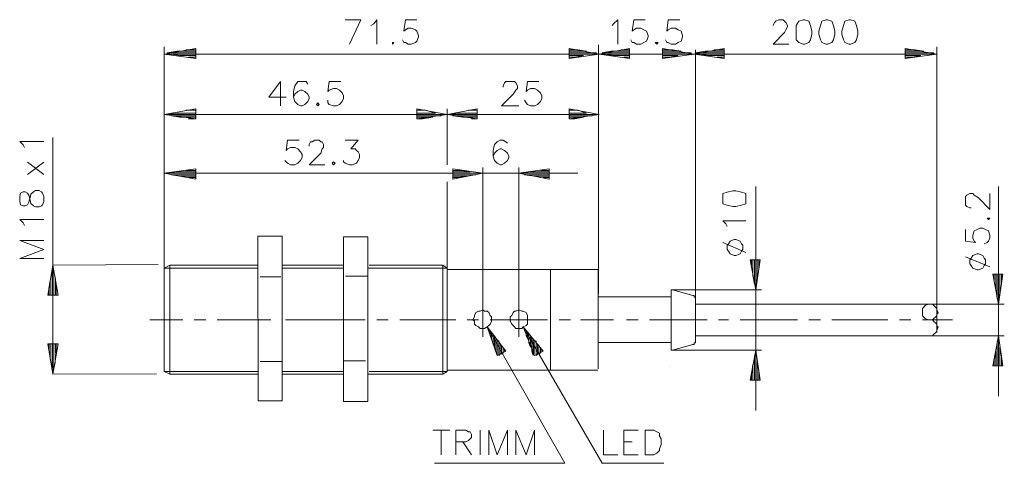
# Model space of a CAD drawing. Units: inches. Extents: x 74.5 to 132.5, y 135.7 to 161.8.
import ezdxf

# ---------------------------------------------------------------- set-up
doc = ezdxf.new("R2010")
doc.units = ezdxf.units.IN
doc.header["$MEASUREMENT"] = 0
doc.layers.add('Layer 1', color=7, linetype='Continuous')

# ---------------------------------------------------------------- blocks, each defined once
blk = doc.blocks.new('block 3')
at = {"layer": 'Layer 1', "color": 250, "lineweight": 18, "true_color": 0x231f20}
blk.add_lwpolyline([(94.864, 141.709), (93.604, 141.709)], dxfattribs=at)
blk = doc.blocks.new('block 2')
at = {"layer": 'Layer 1'}
blk.add_blockref('block 3', (0, 0), dxfattribs=at)
blk = doc.blocks.new('block 5')
at = {"layer": 'Layer 1', "color": 250, "lineweight": 18, "true_color": 0x231f20}
blk.add_lwpolyline([(93.574, 149.019), (93.574, 139.308), (94.997, 139.308), (94.997, 149.019), (93.574, 149.019)], dxfattribs=at)
blk = doc.blocks.new('block 4')
at = {"layer": 'Layer 1'}
blk.add_blockref('block 5', (0, 0), dxfattribs=at)
blk = doc.blocks.new('block 7')
at = {"layer": 'Layer 1', "color": 250, "lineweight": 18, "true_color": 0x231f20}
blk.add_lwpolyline([(95.011, 146.7), (93.692, 146.7)], dxfattribs=at)
blk = doc.blocks.new('block 6')
at = {"layer": 'Layer 1'}
blk.add_blockref('block 7', (0, 0), dxfattribs=at)
blk = doc.blocks.new('block 9')
at = {"layer": 'Layer 1', "color": 250, "lineweight": 18, "true_color": 0x231f20}
blk.add_lwpolyline([(88.521, 149.051), (89.943, 149.051), (89.96, 139.35), (88.538, 139.35), (88.521, 149.051)], dxfattribs=at)
blk = doc.blocks.new('block 8')
at = {"layer": 'Layer 1'}
blk.add_blockref('block 9', (0, 0), dxfattribs=at)
blk = doc.blocks.new('block 11')
at = {"layer": 'Layer 1', "color": 250, "lineweight": 18, "true_color": 0x231f20}
blk.add_lwpolyline([(89.958, 141.659), (88.652, 141.659)], dxfattribs=at)
blk = doc.blocks.new('block 10')
at = {"layer": 'Layer 1'}
blk.add_blockref('block 11', (0, 0), dxfattribs=at)
blk = doc.blocks.new('block 13')
at = {"layer": 'Layer 1', "color": 250, "lineweight": 18, "true_color": 0x231f20}
blk.add_lwpolyline([(89.864, 146.663), (88.652, 146.663)], dxfattribs=at)
blk = doc.blocks.new('block 12')
at = {"layer": 'Layer 1'}
blk.add_blockref('block 13', (0, 0), dxfattribs=at)
blk = doc.blocks.new('block 15')
at = {"layer": 'Layer 1', "color": 250, "lineweight": 9, "true_color": 0x231f20}
blk.add_lwpolyline([(82.638, 147.373), (76.431, 147.346)], dxfattribs=at)
blk = doc.blocks.new('block 14')
at = {"layer": 'Layer 1'}
blk.add_blockref('block 15', (0, 0), dxfattribs=at)
blk = doc.blocks.new('block 17')
at = {"layer": 'Layer 1', "color": 250, "lineweight": 13, "true_color": 0x231f20}
blk.add_lwpolyline([(76.383, 142.698), (76.459, 142.698), (76.459, 141.072), (76.561, 141.605), (76.561, 142.698), (76.637, 142.698), (76.637, 142.164)], dxfattribs=at)
blk = doc.blocks.new('block 16')
at = {"layer": 'Layer 1'}
blk.add_blockref('block 17', (0, 0), dxfattribs=at)
blk = doc.blocks.new('block 19')
at = {"layer": 'Layer 1', "color": 250, "lineweight": 13, "true_color": 0x231f20}
blk.add_lwpolyline([(76.129, 142.698), (76.434, 140.92), (76.738, 142.698), (76.129, 142.698)], dxfattribs=at)
blk = doc.blocks.new('block 18')
at = {"layer": 'Layer 1'}
blk.add_blockref('block 19', (0, 0), dxfattribs=at)
blk = doc.blocks.new('block 21')
at = {"layer": 'Layer 1', "color": 250, "lineweight": 13, "true_color": 0x231f20}
blk.add_lwpolyline([(76.383, 142.698), (76.383, 141.275), (76.281, 141.809), (76.281, 142.698), (76.205, 142.698), (76.205, 142.342)], dxfattribs=at)
blk = doc.blocks.new('block 20')
at = {"layer": 'Layer 1'}
blk.add_blockref('block 21', (0, 0), dxfattribs=at)
blk = doc.blocks.new('block 23')
at = {"layer": 'Layer 1', "color": 250, "lineweight": 13, "true_color": 0x231f20}
blk.add_lwpolyline([(76.383, 145.568), (76.383, 146.99)], dxfattribs=at)
blk = doc.blocks.new('block 22')
at = {"layer": 'Layer 1'}
blk.add_blockref('block 23', (0, 0), dxfattribs=at)
blk = doc.blocks.new('block 25')
at = {"layer": 'Layer 1', "color": 250, "lineweight": 13, "true_color": 0x231f20}
blk.add_lwpolyline([(76.383, 145.568), (76.281, 145.568), (76.281, 146.457), (76.205, 145.949), (76.205, 145.568)], dxfattribs=at)
blk = doc.blocks.new('block 24')
at = {"layer": 'Layer 1'}
blk.add_blockref('block 25', (0, 0), dxfattribs=at)
blk = doc.blocks.new('block 27')
at = {"layer": 'Layer 1', "color": 250, "lineweight": 13, "true_color": 0x231f20}
blk.add_lwpolyline([(76.459, 147.193), (76.459, 145.568), (76.561, 145.568), (76.561, 146.66), (76.637, 146.101), (76.637, 145.568)], dxfattribs=at)
blk = doc.blocks.new('block 26')
at = {"layer": 'Layer 1'}
blk.add_blockref('block 27', (0, 0), dxfattribs=at)
blk = doc.blocks.new('block 29')
at = {"layer": 'Layer 1', "color": 250, "lineweight": 13, "true_color": 0x231f20}
blk.add_lwpolyline([(76.434, 147.346), (76.738, 145.568), (76.129, 145.568), (76.434, 147.346)], dxfattribs=at)
blk = doc.blocks.new('block 28')
at = {"layer": 'Layer 1'}
blk.add_blockref('block 29', (0, 0), dxfattribs=at)
blk = doc.blocks.new('block 31')
at = {"layer": 'Layer 1', "color": 250, "lineweight": 13, "true_color": 0x231f20}
blk.add_lwpolyline([(74.757, 154.28), (74.681, 154.432), (74.478, 154.636), (75.9, 154.636)], dxfattribs=at)
blk = doc.blocks.new('block 30')
at = {"layer": 'Layer 1'}
blk.add_blockref('block 31', (0, 0), dxfattribs=at)
blk = doc.blocks.new('block 33')
at = {"layer": 'Layer 1', "color": 250, "lineweight": 13, "true_color": 0x231f20}
blk.add_lwpolyline([(75.9, 152.68), (74.935, 153.416)], dxfattribs=at)
blk = doc.blocks.new('block 32')
at = {"layer": 'Layer 1'}
blk.add_blockref('block 33', (0, 0), dxfattribs=at)
blk = doc.blocks.new('block 35')
at = {"layer": 'Layer 1', "color": 250, "lineweight": 13, "true_color": 0x231f20}
blk.add_lwpolyline([(74.935, 152.68), (75.9, 153.416)], dxfattribs=at)
blk = doc.blocks.new('block 34')
at = {"layer": 'Layer 1'}
blk.add_blockref('block 35', (0, 0), dxfattribs=at)
blk = doc.blocks.new('block 37')
at = {"layer": 'Layer 1', "color": 250, "lineweight": 13, "true_color": 0x231f20}
blk.add_lwpolyline([(74.808, 150.851), (74.935, 150.902), (75.011, 151.054), (75.087, 151.334), (75.138, 151.537), (75.291, 151.664), (75.417, 151.74), (75.621, 151.74), (75.773, 151.664), (75.824, 151.588), (75.9, 151.384), (75.9, 151.105), (75.824, 150.902), (75.773, 150.851), (75.621, 150.775), (75.417, 150.775), (75.291, 150.851), (75.138, 150.978), (75.087, 151.181), (75.011, 151.461), (74.935, 151.588), (74.808, 151.664), (74.681, 151.664), (74.528, 151.588), (74.478, 151.384), (74.478, 151.105), (74.528, 150.902), (74.681, 150.851), (74.808, 150.851)], dxfattribs=at)
blk = doc.blocks.new('block 36')
at = {"layer": 'Layer 1'}
blk.add_blockref('block 37', (0, 0), dxfattribs=at)
blk = doc.blocks.new('block 39')
at = {"layer": 'Layer 1', "color": 250, "lineweight": 13, "true_color": 0x231f20}
blk.add_lwpolyline([(75.9, 150.038), (74.478, 150.038), (74.681, 149.835), (74.757, 149.683)], dxfattribs=at)
blk = doc.blocks.new('block 38')
at = {"layer": 'Layer 1'}
blk.add_blockref('block 39', (0, 0), dxfattribs=at)
blk = doc.blocks.new('block 41')
at = {"layer": 'Layer 1', "color": 250, "lineweight": 13, "true_color": 0x231f20}
blk.add_lwpolyline([(75.9, 147.727), (74.478, 147.727), (75.9, 148.261), (74.478, 148.794), (75.9, 148.794)], dxfattribs=at)
blk = doc.blocks.new('block 40')
at = {"layer": 'Layer 1'}
blk.add_blockref('block 41', (0, 0), dxfattribs=at)
blk = doc.blocks.new('block 43')
at = {"layer": 'Layer 1', "color": 250, "lineweight": 9, "true_color": 0x231f20}
blk.add_lwpolyline([(76.434, 142.698), (76.434, 154.864)], dxfattribs=at)
blk = doc.blocks.new('block 42')
at = {"layer": 'Layer 1'}
blk.add_blockref('block 43', (0, 0), dxfattribs=at)
blk = doc.blocks.new('block 45')
at = {"layer": 'Layer 1', "color": 250, "lineweight": 9, "true_color": 0x231f20}
blk.add_lwpolyline([(82.55, 140.935), (76.431, 140.92)], dxfattribs=at)
blk = doc.blocks.new('block 44')
at = {"layer": 'Layer 1'}
blk.add_blockref('block 45', (0, 0), dxfattribs=at)

msp = doc.modelspace()

# ---------------------------------------------------------------- linework, layer by layer
at = {"layer": 'Layer 1', "color": 7, "lineweight": 13, "true_color": 0xffffff}
for points in [[(93.917, 160.38), (94.594, 161.819), (93.662, 161.819)], [(95.186, 161.481), (95.356, 161.565), (95.525, 161.819), (95.525, 160.38)], [(97.134, 160.464), (97.219, 160.464), (97.388, 160.38), (97.557, 160.38), (97.811, 160.464), (97.896, 160.549), (97.981, 160.803), (97.981, 160.888), (97.896, 161.142), (97.811, 161.226), (97.557, 161.311), (97.388, 161.311), (97.219, 161.226), (97.134, 161.142), (97.219, 161.819), (97.896, 161.819)], [(109.41, 161.481), (109.495, 161.565), (109.749, 161.819), (109.749, 160.38)], [(110.681, 161.819), (110.596, 161.142), (110.681, 161.226), (110.85, 161.311), (111.104, 161.311), (111.273, 161.226), (111.442, 161.142), (111.527, 160.888), (111.527, 160.803), (111.442, 160.549), (111.273, 160.464), (111.104, 160.38), (110.85, 160.38), (110.681, 160.464), (110.596, 160.464), (110.511, 160.634)], [(110.681, 161.819), (111.358, 161.819)], [(112.712, 160.464), (112.882, 160.38), (113.136, 160.38), (113.305, 160.464), (113.475, 160.549), (113.559, 160.803), (113.559, 160.888), (113.475, 161.142), (113.305, 161.226), (113.136, 161.311), (112.882, 161.311), (112.712, 161.226), (112.628, 161.142), (112.712, 161.819), (113.39, 161.819)], [(118.893, 161.481), (118.893, 161.481), (118.978, 161.65), (119.062, 161.734), (119.232, 161.819), (119.486, 161.819), (119.57, 161.734), (119.655, 161.65), (119.74, 161.481), (119.74, 161.396), (119.655, 161.226), (119.57, 161.057)], [(120.417, 160.464), (120.671, 160.38), (120.756, 160.38), (121.01, 160.464), (121.094, 160.634), (121.179, 160.972), (121.179, 161.142), (121.094, 161.481), (121.01, 161.734), (120.756, 161.819), (120.671, 161.819), (120.417, 161.734), (120.248, 161.481), (120.248, 161.142), (120.248, 160.972), (120.248, 160.634), (120.417, 160.464)], [(121.772, 160.464), (122.026, 160.38), (122.11, 160.38), (122.364, 160.464), (122.449, 160.634), (122.534, 160.972), (122.534, 161.142), (122.449, 161.481), (122.364, 161.734), (122.11, 161.819), (122.026, 161.819), (121.772, 161.734), (121.687, 161.481), (121.602, 161.142), (121.602, 160.972), (121.687, 160.634), (121.772, 160.464)], [(123.126, 160.464), (123.381, 160.38), (123.465, 160.38), (123.719, 160.464), (123.804, 160.634), (123.889, 160.972), (123.889, 161.142), (123.804, 161.481), (123.719, 161.734), (123.465, 161.819), (123.381, 161.819), (123.126, 161.734), (123.042, 161.481), (122.957, 161.142), (122.957, 160.972), (123.042, 160.634), (123.126, 160.464)], [(119.57, 161.057), (118.893, 160.38)], [(96.456, 160.38), (96.541, 160.464), (96.456, 160.464), (96.456, 160.38)], [(97.134, 160.464), (97.049, 160.634)], [(111.95, 160.464), (112.035, 160.464)], [(111.95, 160.464), (112.035, 160.38), (112.12, 160.464), (112.035, 160.464)], [(112.543, 160.634), (112.628, 160.464), (112.712, 160.464)], [(118.893, 160.38), (119.825, 160.38)], [(84.857, 160.126), (82.994, 159.787), (84.857, 159.533), (84.857, 160.126)], [(84.434, 159.618), (84.857, 159.618), (84.857, 159.702), (83.926, 159.702), (83.418, 159.787), (84.857, 159.787), (84.857, 159.872), (83.164, 159.872), (83.756, 159.956), (84.857, 159.956), (84.857, 160.041), (84.264, 160.041)], [(106.87, 160.126), (108.648, 159.787), (106.87, 159.533), (106.87, 160.126), (106.87, 160.041), (107.378, 160.041), (107.886, 159.956), (106.87, 159.956), (106.87, 159.872), (108.479, 159.872)], [(108.225, 159.787), (106.87, 159.787), (106.87, 159.702), (107.717, 159.702), (107.209, 159.618), (106.87, 159.618)], [(108.648, 159.787), (110.426, 159.533), (110.426, 160.126), (108.648, 159.787)], [(109.919, 160.041), (110.426, 160.041), (110.426, 159.956), (109.326, 159.956), (108.818, 159.872)], [(108.818, 159.872), (110.426, 159.872), (110.426, 159.787), (108.987, 159.787), (109.495, 159.702), (110.426, 159.702), (110.426, 159.618), (110.088, 159.618)], [(112.374, 160.126), (114.236, 159.787), (112.374, 159.533), (112.374, 160.126), (112.374, 160.041), (112.967, 160.041), (113.475, 159.956), (112.374, 159.956), (112.374, 159.872), (114.067, 159.872)], [(113.813, 159.787), (112.374, 159.787), (112.374, 159.702), (113.305, 159.702), (112.797, 159.618), (112.374, 159.618)], [(114.236, 159.787), (116.014, 159.533), (116.014, 160.126), (114.236, 159.787)], [(115.422, 160.041), (116.014, 160.041), (116.014, 159.956), (114.914, 159.956), (114.321, 159.872)], [(114.321, 159.872), (116.014, 159.872), (116.014, 159.787), (114.575, 159.787), (115.083, 159.702), (116.014, 159.702), (116.014, 159.618), (115.591, 159.618)], [(126.683, 160.126), (128.545, 159.787), (126.683, 159.533), (126.683, 160.126), (126.683, 160.041), (127.275, 160.041), (127.783, 159.956), (126.683, 159.956), (126.683, 159.872), (128.376, 159.872)], [(128.122, 159.787), (126.683, 159.787), (126.683, 159.702), (127.614, 159.702), (127.106, 159.618), (126.683, 159.618)], [(89.853, 158.178), (89.175, 157.247), (90.191, 157.247)], [(89.853, 156.739), (89.853, 158.178)], [(90.614, 157.247), (90.614, 157.586), (90.699, 157.925), (90.869, 158.178), (91.038, 158.178), (91.207, 158.178), (91.376, 158.178), (91.461, 158.009)], [(93.408, 158.178), (92.731, 158.178), (92.647, 157.586)], [(103.907, 156.739), (102.891, 156.739), (103.569, 157.417), (103.738, 157.67), (103.822, 157.755), (103.822, 157.925), (103.738, 158.094), (103.653, 158.178), (103.569, 158.178), (103.23, 158.178), (103.145, 158.178), (103.06, 158.094), (102.976, 157.925), (102.976, 157.84)], [(104.331, 157.586), (104.415, 158.178), (105.092, 158.178)], [(91.292, 156.824), (91.461, 156.993), (91.546, 157.162), (91.546, 157.247), (91.461, 157.417), (91.292, 157.586), (91.122, 157.67), (91.038, 157.67), (90.869, 157.586), (90.699, 157.417), (90.614, 157.247), (90.699, 156.993), (90.869, 156.824), (91.038, 156.739), (91.122, 156.739), (91.292, 156.824)], [(92.647, 157.586), (92.731, 157.67), (92.985, 157.755), (93.155, 157.755), (93.324, 157.67), (93.493, 157.501), (93.578, 157.332), (93.578, 157.162), (93.493, 156.993)], [(104.331, 157.586), (104.415, 157.67), (104.584, 157.755), (104.839, 157.755), (105.008, 157.67), (105.177, 157.501), (105.262, 157.332), (105.262, 157.162), (105.177, 156.993), (105.008, 156.824), (104.839, 156.739), (104.584, 156.739), (104.415, 156.824), (104.331, 156.908), (104.246, 157.078)], [(92.139, 156.824), (92.054, 156.908), (91.969, 156.824), (92.054, 156.739), (92.139, 156.824)], [(93.493, 156.993), (93.324, 156.824), (93.155, 156.739), (92.985, 156.739), (92.731, 156.824), (92.647, 156.908), (92.647, 157.078)], [(84.857, 155.977), (84.857, 156.57), (82.994, 156.231), (84.857, 155.977), (84.434, 155.977)], [(84.857, 155.977), (84.857, 156.062), (83.926, 156.062), (83.418, 156.147), (84.857, 156.147), (84.857, 156.231), (83.164, 156.231), (83.756, 156.316), (84.857, 156.316), (84.857, 156.485), (84.264, 156.485)], [(99.674, 156.231), (97.896, 155.977), (97.896, 156.57), (99.674, 156.231)], [(99.505, 156.231), (97.896, 156.231), (97.896, 156.316), (98.997, 156.316), (98.404, 156.485), (97.896, 156.485)], [(101.452, 156.57), (99.674, 156.231), (101.452, 155.977), (101.452, 156.57), (101.452, 156.485), (101.452, 156.316), (100.351, 156.316), (99.843, 156.231), (101.452, 156.231), (101.452, 156.147), (100.012, 156.147), (100.605, 156.062), (101.452, 156.062), (101.452, 155.977), (101.113, 155.977)], [(100.944, 156.485), (101.452, 156.485)], [(108.648, 156.231), (106.87, 155.977), (106.87, 156.57), (108.648, 156.231)], [(108.479, 156.231), (106.87, 156.231), (106.87, 156.316), (107.886, 156.316), (107.378, 156.485), (106.87, 156.485)], [(97.896, 156.147), (97.896, 156.062), (98.827, 156.062), (98.234, 155.977), (97.896, 155.977)], [(97.896, 156.147), (99.335, 156.147)], [(106.87, 156.147), (106.87, 156.062), (107.717, 156.062), (107.209, 155.977), (106.87, 155.977)], [(106.87, 156.147), (108.225, 156.147)], [(90.953, 154.707), (90.276, 154.707), (90.191, 154.114)], [(92.477, 153.268), (91.546, 153.268), (92.223, 153.945), (92.308, 154.199), (92.392, 154.284), (92.392, 154.453), (92.308, 154.622), (92.223, 154.622), (92.139, 154.707), (91.884, 154.707), (91.715, 154.622), (91.631, 154.622), (91.546, 154.453), (91.546, 154.369)], [(94.001, 154.199), (94.425, 154.707), (93.662, 154.707)], [(102.891, 153.268), (102.806, 153.268), (102.637, 153.352), (102.468, 153.522), (102.383, 153.776), (102.383, 154.114), (102.468, 154.453), (102.637, 154.622), (102.806, 154.707), (102.976, 154.707), (103.145, 154.622), (103.23, 154.538)], [(90.869, 154.199), (91.038, 154.03), (91.122, 153.86), (91.122, 153.691), (91.038, 153.522), (90.869, 153.352), (90.699, 153.268), (90.445, 153.268), (90.276, 153.352), (90.191, 153.437), (90.106, 153.522)], [(90.191, 154.114), (90.276, 154.199), (90.445, 154.284), (90.699, 154.284), (90.869, 154.199)], [(94.001, 154.199), (94.255, 154.199), (94.34, 154.114), (94.425, 154.03), (94.509, 153.86), (94.509, 153.691), (94.425, 153.522)], [(103.06, 154.114), (102.891, 154.199), (102.806, 154.199), (102.637, 154.114), (102.468, 153.945), (102.383, 153.776)], [(103.314, 153.776), (103.23, 153.945), (103.06, 154.114)], [(92.985, 153.437), (92.9, 153.352), (92.985, 153.268), (93.07, 153.352), (92.985, 153.437)], [(94.425, 153.522), (94.34, 153.352), (94.086, 153.268), (93.917, 153.268), (93.662, 153.352), (93.578, 153.437), (93.578, 153.522)], [(103.314, 153.776), (103.314, 153.691), (103.23, 153.522), (103.06, 153.352), (102.891, 153.268)], [(84.857, 153.014), (82.994, 152.76), (84.857, 152.421), (84.857, 153.014), (84.857, 152.929), (84.857, 152.844), (83.756, 152.844), (83.164, 152.76), (84.857, 152.76), (84.857, 152.675), (83.418, 152.675), (83.926, 152.59), (84.857, 152.59), (84.857, 152.506), (84.434, 152.506)], [(84.264, 152.929), (84.857, 152.929)], [(101.79, 152.76), (100.012, 152.421), (100.012, 153.014), (101.79, 152.76)], [(101.621, 152.76), (100.012, 152.76), (100.012, 152.844), (101.028, 152.844), (100.52, 152.929), (100.012, 152.929)], [(100.012, 152.675), (100.012, 152.59), (100.859, 152.59), (100.351, 152.506), (100.012, 152.506)], [(100.012, 152.675), (101.367, 152.675)], [(105.685, 152.421), (105.685, 153.014), (103.907, 152.76), (105.685, 152.421)], [(105.685, 152.844), (104.584, 152.844), (104.076, 152.76)], [(104.076, 152.76), (105.685, 152.76), (105.685, 152.675), (104.246, 152.675), (104.839, 152.59), (105.685, 152.59), (105.685, 152.506), (105.347, 152.506)], [(105.177, 152.929), (105.685, 152.929), (105.685, 152.844)], [(117.288, 150.968), (117.288, 151.222), (117.288, 151.307), (117.288, 151.561), (117.034, 151.646), (116.695, 151.73), (116.526, 151.73), (116.187, 151.646), (115.933, 151.561), (115.933, 151.307), (115.933, 151.222), (115.933, 150.968), (116.187, 150.884), (116.526, 150.799), (116.695, 150.799), (117.034, 150.884), (117.288, 150.968)], [(130.242, 150.968), (130.242, 151.222), (130.242, 151.392), (130.327, 151.476), (130.496, 151.561), (130.665, 151.561), (130.75, 151.476), (131.004, 151.307), (131.681, 150.63), (131.681, 151.561)], [(130.581, 150.714), (130.496, 150.714), (130.327, 150.799), (130.242, 150.884), (130.242, 150.968)], [(116.187, 149.614), (116.103, 149.783), (115.933, 149.952), (117.288, 149.952)], [(131.681, 150.122), (131.597, 150.122), (131.512, 150.122), (131.597, 150.037), (131.681, 150.122)], [(130.242, 149.444), (130.242, 148.767), (130.835, 148.682)], [(130.835, 148.682), (130.75, 148.767), (130.665, 148.936), (130.665, 149.106), (130.75, 149.36), (130.919, 149.444), (131.089, 149.529), (131.258, 149.529), (131.427, 149.444)], [(131.427, 149.444), (131.597, 149.36), (131.681, 149.106), (131.681, 148.936), (131.597, 148.767), (131.512, 148.682), (131.343, 148.598)], [(117.288, 148.09), (115.933, 148.682)], [(116.272, 148.598), (116.187, 148.513), (116.187, 148.259), (116.272, 148.174), (116.357, 148.005), (116.611, 147.92), (116.695, 147.92), (116.949, 148.005), (117.034, 148.174), (117.119, 148.259), (117.119, 148.513), (117.034, 148.598), (116.949, 148.767), (116.695, 148.852), (116.611, 148.852), (116.357, 148.767), (116.272, 148.598)], [(117.881, 145.888), (118.135, 147.666), (117.542, 147.666), (117.881, 145.888)], [(117.881, 146.058), (117.881, 147.666), (117.796, 147.666), (117.796, 146.227), (117.711, 146.735), (117.711, 147.666), (117.627, 147.666), (117.627, 147.328)], [(118.05, 147.158), (118.05, 147.666), (117.965, 147.666), (117.965, 146.566), (117.881, 146.058)], [(130.242, 147.836), (131.681, 147.243)], [(130.919, 148.005), (130.665, 147.92), (130.581, 147.751), (130.496, 147.666), (130.496, 147.412), (130.581, 147.328), (130.665, 147.158), (130.919, 147.074), (131.004, 147.074), (131.258, 147.158), (131.343, 147.328), (131.427, 147.412), (131.427, 147.666), (131.343, 147.751), (131.258, 147.92), (131.004, 148.005), (130.919, 148.005)], [(131.851, 146.82), (132.189, 145.042), (132.443, 146.82), (131.851, 146.82), (131.935, 146.82), (131.935, 146.481)], [(131.935, 146.82), (132.02, 146.82), (132.02, 145.973), (132.105, 145.38), (132.105, 146.82), (132.189, 146.82), (132.189, 145.211), (132.274, 145.719), (132.274, 146.82), (132.359, 146.82), (132.359, 146.311)], [(103.145, 142.261), (102.044, 143.7), (102.637, 142.007), (103.145, 142.261)], [(102.298, 143.362), (102.298, 143.023), (102.214, 143.277), (102.214, 143.447)], [(105.347, 142.261), (104.161, 143.7), (104.839, 142.007), (105.347, 142.261)], [(105.262, 142.261), (105.262, 142.346), (105.177, 142.515), (105.177, 142.176), (105.092, 142.092), (105.092, 142.6), (105.008, 142.684), (105.008, 142.092), (104.923, 142.007), (104.923, 142.854), (104.754, 142.939), (104.754, 142.007), (104.669, 142.261), (104.669, 143.023), (104.584, 143.108), (104.584, 142.515), (104.5, 142.769), (104.5, 143.277), (104.415, 143.362), (104.415, 143.023), (104.331, 143.192), (104.331, 143.447)], [(102.298, 143.362), (102.383, 143.277), (102.383, 142.769), (102.468, 142.515), (102.468, 143.192), (102.552, 143.023), (102.552, 142.261), (102.637, 142.007), (102.637, 142.939), (102.722, 142.854), (102.722, 142.007), (102.806, 142.092), (102.806, 142.684), (102.891, 142.6), (102.891, 142.092), (102.976, 142.176), (102.976, 142.515), (103.06, 142.346), (103.06, 142.261)], [(104.804, 142.816), (104.804, 142.14)], [(132.189, 143.179), (132.443, 141.401), (131.851, 141.401), (132.189, 143.179)], [(132.105, 141.401), (132.105, 142.84)], [(132.189, 143.01), (132.189, 141.401), (132.274, 141.401), (132.274, 142.502), (132.359, 141.909), (132.359, 141.401)], [(117.542, 140.554), (117.881, 142.332), (118.135, 140.554), (117.542, 140.554), (117.627, 140.554), (117.627, 140.893), (117.711, 141.486), (117.711, 140.554), (117.796, 140.554), (117.796, 141.994)], [(132.105, 141.401), (132.02, 141.401), (132.02, 142.248), (131.935, 141.74), (131.935, 141.401)], [(117.881, 142.163), (117.881, 140.554), (117.965, 140.554), (117.965, 141.655), (118.05, 141.062), (118.05, 140.554)], [(98.827, 137.605), (99.843, 137.605)], [(99.335, 137.605), (99.335, 136.165)], [(100.182, 137.605), (100.182, 136.165)], [(100.182, 136.927), (100.775, 136.927), (100.944, 137.012), (101.028, 137.097), (101.113, 137.181), (101.113, 137.35), (101.028, 137.52), (100.944, 137.52), (100.775, 137.605), (100.182, 137.605)], [(101.621, 137.605), (101.621, 136.165)], [(102.129, 136.165), (102.129, 137.605), (102.637, 136.165), (103.23, 137.605), (103.23, 136.165)], [(103.738, 136.165), (103.738, 137.605), (104.331, 136.165), (104.839, 137.605), (104.839, 136.165)], [(108.902, 137.605), (108.902, 136.165)], [(110.088, 136.165), (110.088, 137.605), (110.934, 137.605)], [(111.358, 136.165), (111.358, 137.605), (111.866, 137.605), (112.035, 137.52), (112.205, 137.435), (112.205, 137.266), (112.289, 137.097), (112.289, 136.758), (112.205, 136.504), (112.205, 136.419), (112.035, 136.25), (111.866, 136.165), (111.358, 136.165)], [(101.113, 136.165), (100.605, 136.927)], [(110.596, 136.927), (110.088, 136.927)], [(108.902, 136.165), (109.749, 136.165)], [(110.088, 136.165), (110.934, 136.165)]]:
    msp.add_lwpolyline(points, dxfattribs=at)
at = {"layer": 'Layer 1', "color": 7, "lineweight": 9, "true_color": 0xffffff}
for points in [[(108.604, 145.653), (108.604, 160.343)], [(82.994, 160.21), (82.994, 147.172)], [(128.545, 159.787), (82.994, 159.787)], [(114.317, 144.039), (114.317, 160.041)], [(128.545, 143.362), (128.545, 160.21)], [(108.648, 156.231), (84.857, 156.231)], [(99.674, 153.268), (99.674, 156.57)], [(82.994, 152.76), (107.378, 152.76)], [(101.79, 153.098), (101.79, 143.108)], [(103.907, 153.098), (103.907, 143.108)], [(94.985, 147.172), (99.674, 147.172), (99.674, 147.087), (99.674, 152.252)], [(117.881, 151.984), (117.881, 138.776)], [(132.189, 139.623), (132.189, 151.984)], [(82.994, 147.172), (88.541, 147.172)], [(89.934, 147.172), (93.584, 147.172)], [(118.219, 145.888), (112.97, 145.888)], [(132.528, 145.042), (128.125, 145.042)], [(82.148, 144.124), (84.095, 144.124)], [(84.772, 144.124), (85.45, 144.124)], [(86.127, 144.124), (89.282, 144.11)], [(90.15, 144.124), (94.848, 144.124)], [(95.525, 144.124), (96.202, 144.124)], [(96.88, 144.124), (100.182, 144.124)], [(100.859, 144.124), (101.536, 144.124)], [(102.214, 144.124), (105.6, 144.124)], [(106.278, 144.124), (106.955, 144.124)], [(107.548, 144.124), (109.495, 144.124)], [(110.261, 144.11), (110.938, 144.11)], [(111.615, 144.11), (115.002, 144.11)], [(115.679, 144.11), (116.272, 144.11)], [(116.949, 144.11), (120.336, 144.11)], [(121.013, 144.11), (121.691, 144.11)], [(122.368, 144.11), (125.67, 144.11)], [(126.347, 144.11), (127.025, 144.11)], [(127.702, 144.11), (129.48, 144.11)], [(102.044, 143.7), (106.617, 135.657)], [(104.161, 143.7), (108.818, 135.657), (112.458, 135.657)], [(128.125, 143.179), (132.528, 143.179)], [(112.97, 142.332), (118.219, 142.332)], [(88.521, 141.076), (82.994, 141.076)], [(89.934, 141.076), (93.545, 141.076)], [(95.074, 141.076), (99.674, 141.076)], [(106.617, 135.657), (98.926, 135.657)]]:
    msp.add_lwpolyline(points, dxfattribs=at)
at = {"layer": 'Layer 1', "color": 7, "lineweight": 18, "true_color": 0xffffff}
for points in [[(88.541, 140.906), (83.333, 140.906), (82.994, 141.076), (82.994, 147.172), (83.333, 147.341), (83.333, 140.906)], [(83.333, 147.341), (88.521, 147.341)], [(93.525, 147.341), (89.954, 147.341)], [(95.015, 140.906), (99.42, 140.906), (99.674, 141.076), (99.674, 147.172), (99.42, 147.341), (99.42, 140.906)], [(99.42, 147.341), (95.074, 147.341)], [(99.674, 147.087), (108.592, 147.087), (108.589, 141.221)], [(105.77, 147.087), (105.77, 141.16)], [(112.885, 142.417), (112.885, 142.417), (112.885, 142.332), (112.97, 142.332), (114.155, 142.671), (114.24, 142.671), (114.24, 142.756), (114.325, 142.756), (114.325, 145.465), (114.24, 145.465), (114.24, 145.55), (114.155, 145.55), (112.97, 145.888), (112.885, 145.888), (112.885, 145.804), (112.885, 142.417)], [(112.889, 145.477), (108.589, 145.477)], [(102.129, 143.785), (102.214, 143.87), (102.298, 144.039), (102.298, 144.124), (102.298, 144.293), (102.214, 144.378), (102.129, 144.547), (102.044, 144.632), (101.875, 144.632), (101.79, 144.717), (101.621, 144.632), (101.536, 144.632), (101.367, 144.547), (101.283, 144.378), (101.283, 144.293), (101.198, 144.124), (101.283, 144.039), (101.283, 143.87), (101.367, 143.785), (101.536, 143.7), (101.621, 143.616), (101.79, 143.616), (101.875, 143.616), (102.044, 143.7), (102.129, 143.785)], [(104.331, 143.785), (104.415, 143.87), (104.415, 144.039), (104.415, 144.124), (104.415, 144.293), (104.415, 144.378), (104.331, 144.547), (104.161, 144.632), (104.076, 144.632), (103.907, 144.717), (103.738, 144.632), (103.653, 144.632), (103.569, 144.547), (103.484, 144.378), (103.399, 144.293), (103.399, 144.124), (103.399, 144.039), (103.484, 143.87), (103.569, 143.785), (103.653, 143.7), (103.738, 143.616), (103.907, 143.616), (104.076, 143.616), (104.161, 143.7), (104.331, 143.785)], [(128.125, 145.042), (114.325, 145.042)], [(108.589, 144.396), (108.589, 144.396)], [(112.845, 142.787), (108.589, 142.787)], [(99.674, 141.16), (105.77, 141.16), (108.564, 141.16)], [(112.797, 141.414), (112.797, 141.414)], [(93.525, 140.906), (89.954, 140.906)]]:
    msp.add_lwpolyline(points, dxfattribs=at)
at = {"layer": 'Layer 1', "lineweight": 0}
msp.add_lwpolyline([(112.889, 145.477), (112.889, 145.477)], dxfattribs=at)
at = {"layer": 'Layer 1', "color": 7, "lineweight": 18, "true_color": 0xffffff}
msp.add_open_spline([(114.325, 143.179), (114.325, 143.179), (128.125, 143.179), (128.125, 143.179), (128.125, 143.179), (128.295, 143.179), (128.295, 143.179), (128.295, 143.179), (128.379, 143.264), (128.379, 143.264), (128.379, 143.264), (128.464, 143.348), (128.464, 143.348), (128.464, 143.348), (128.549, 143.433), (128.549, 143.433), (128.549, 143.433), (128.549, 143.518), (128.549, 143.518), (128.549, 143.518), (128.633, 143.687), (128.633, 143.687), (128.633, 143.687), (128.549, 143.772), (128.549, 143.772), (128.549, 143.772), (128.549, 143.856), (128.549, 143.856), (128.549, 143.856), (128.464, 143.941), (128.464, 143.941), (128.464, 143.941), (128.379, 144.026), (128.379, 144.026), (128.379, 144.026), (128.295, 144.11), (128.295, 144.11), (128.295, 144.11), (128.125, 144.11), (128.125, 144.11), (128.125, 144.11), (128.295, 144.11), (128.295, 144.11), (128.295, 144.11), (128.379, 144.195), (128.379, 144.195), (128.379, 144.195), (128.464, 144.28), (128.464, 144.28), (128.464, 144.28), (128.549, 144.364), (128.549, 144.364), (128.549, 144.364), (128.549, 144.449), (128.549, 144.449), (128.549, 144.449), (128.633, 144.534), (128.633, 144.534), (128.633, 144.534), (128.549, 144.703), (128.549, 144.703), (128.549, 144.703), (128.549, 144.788), (128.549, 144.788), (128.549, 144.788), (128.464, 144.872), (128.464, 144.872), (128.464, 144.872), (128.379, 144.957), (128.379, 144.957), (128.379, 144.957), (128.295, 145.042), (128.295, 145.042), (128.295, 145.042), (128.125, 145.042), (128.125, 145.042), (128.125, 145.042), (128.041, 145.042), (128.041, 145.042), (128.041, 145.042), (127.871, 144.957), (127.871, 144.957), (127.871, 144.957), (127.787, 144.872), (127.787, 144.872), (127.787, 144.872), (127.702, 144.788), (127.702, 144.788), (127.702, 144.788), (127.702, 144.703), (127.702, 144.703), (127.702, 144.703), (127.702, 144.534), (127.702, 144.534), (127.702, 144.534), (127.702, 144.449), (127.702, 144.449), (127.702, 144.449), (127.702, 144.364), (127.702, 144.364), (127.702, 144.364), (127.787, 144.28), (127.787, 144.28), (127.787, 144.28), (127.871, 144.195), (127.871, 144.195), (127.871, 144.195), (128.041, 144.11), (128.041, 144.11), (128.041, 144.11), (128.125, 144.11), (128.125, 144.11)], degree=3, knots=[0, 0, 0, 0, 1, 1, 1, 2, 2, 2, 3, 3, 3, 4, 4, 4, 5, 5, 5, 6, 6, 6, 7, 7, 7, 8, 8, 8, 9, 9, 9, 10, 10, 10, 11, 11, 11, 12, 12, 12, 13, 13, 13, 14, 14, 14, 15, 15, 15, 16, 16, 16, 17, 17, 17, 18, 18, 18, 19, 19, 19, 20, 20, 20, 21, 21, 21, 22, 22, 22, 23, 23, 23, 24, 24, 24, 25, 25, 25, 26, 26, 26, 27, 27, 27, 28, 28, 28, 29, 29, 29, 30, 30, 30, 31, 31, 31, 32, 32, 32, 33, 33, 33, 34, 34, 34, 35, 35, 35, 36, 36, 36, 37, 37, 37, 37], dxfattribs=at)

# ---------------------------------------------------------------- block references
at = {"layer": 'Layer 1'}
for name in ['block 30', 'block 42', 'block 32', 'block 34', 'block 36', 'block 38', 'block 40', 'block 8', 'block 4', 'block 28', 'block 22', 'block 14', 'block 26', 'block 24', 'block 12', 'block 6', 'block 18', 'block 20', 'block 16', 'block 10', 'block 2', 'block 44']:
    msp.add_blockref(name, (0, 0), dxfattribs=at)

doc.saveas('drawing.dxf')
